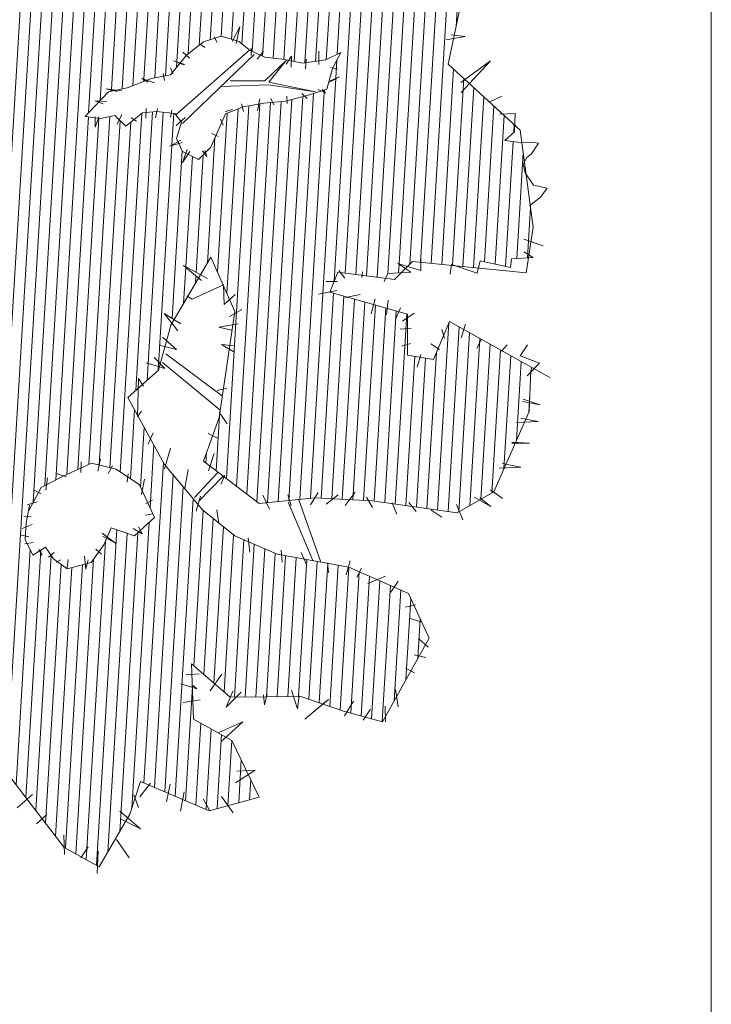
# Model space of a CAD drawing. Units: inches. Extents: x 523 to 998, y -156 to 74.
# Drawn here: x 567 to 571, y -34 to -28 of the extents above; entities that cross this region are included whole.
import ezdxf

# ---------------------------------------------------------------- set-up
doc = ezdxf.new("R2010")
doc.units = ezdxf.units.IN
doc.header["$MEASUREMENT"] = 0
doc.layers.add('6 AMOBLAMIENTO', color=8, linetype='Continuous', lineweight=15)
doc.layers.add('arborizacion nueva', color=7, linetype='Continuous', lineweight=18, true_color=0x1b6b00)

# ---------------------------------------------------------------- blocks, each defined once
blk = doc.blocks.new('CAPULI PLANTA')
at = {"true_color": 0x545c00}
h = blk.add_hatch(dxfattribs=at)
h.set_pattern_fill('ANSI31', color=58, scale=0.599872, angle=-10.08756, style=0)
h.set_pattern_definition([(45, (114.352845, -9.97738), (-0.053021667, 0.053021667), [])])
h.paths.add_polyline_path([(287.369, -26.7355), (287.363, -26.6379), (287.2258, -26.5795), (287.0682, -26.4401), (286.9796, -26.2641), (287.0272, -26.1964), (287.1607, -26.2441), (287.1607, -26.2435), (287.3466, -26.3324), (287.487, -26.3798), (287.5043, -26.3658), (287.5037, -26.3854), (287.5253, -26.3927), (287.5409, -26.3913), (287.5718, -26.3617), (287.5714, -26.3884), (287.6157, -26.3843), (287.6288, -26.3695), (287.6949, -26.3429), (287.7065, -26.3758), (287.7194, -26.3746), (287.7192, -26.3705), (287.8529, -26.4505), (288.0202, -26.5374), (288.1601, -26.6101), (288.1954, -26.5834), (288.1796, -26.6296), (288.2163, -26.6621), (288.2618, -26.6527), (288.2483, -26.6903), (288.2824, -26.7205), (288.2884, -26.7189), (288.3415, -26.7551), (288.3317, -26.7739), (288.3588, -26.8058), (288.423, -26.7953), (288.382, -26.8359), (288.3858, -26.8974), (288.3611, -27.022), (288.261, -27.08), (288.1327, -27.1008), (288.0094, -26.9917), (287.8728, -26.7732), (287.6582, -26.6567), (287.5678, -26.6326), (287.5607, -26.6391), (287.5622, -26.6311), (287.5199, -26.6198), (287.3938, -26.6326)], flags=16)
h.paths.add_polyline_path([(286.572, -26.6713), (286.4947, -26.6271), (286.4817, -26.6361), (286.4885, -26.6236), (286.4701, -26.6131), (286.4634, -26.505), (286.5154, -26.4463), (286.5072, -26.3905), (286.5252, -26.4352), (286.5775, -26.3761), (286.7584, -26.2871), (286.8253, -26.3029), (286.8422, -26.2718), (286.826, -26.3031), (286.9063, -26.3221), (286.8997, -26.3395), (286.9247, -26.3447), (286.8906, -26.3632), (286.8529, -26.4617), (286.811, -26.4804), (286.7679, -26.5222), (286.7679, -26.5223), (286.6731, -26.6075)], flags=16)
h.paths.add_polyline_path([(286.1093, -26.9345), (286.1421, -26.9551), (286.1087, -26.9357), (286.0732, -27.0094), (286.0746, -27.0102), (285.9531, -27.1327), (285.9171, -27.0434), (285.9197, -26.9909), (285.9102, -26.9862), (285.9198, -26.9882), (285.9219, -26.9445), (285.9037, -26.9358), (285.9223, -26.9373), (285.9249, -26.8835), (285.9008, -26.8885), (285.9252, -26.8787), (285.9261, -26.8598), (285.9486, -26.8123), (285.9274, -26.7716), (285.9542, -26.8005), (285.9839, -26.7378), (285.9697, -26.6877), (285.9917, -26.7213), (286.0071, -26.6888), (286.0443, -26.6513), (286.0394, -26.6089), (286.053, -26.6425), (286.1272, -26.5676), (286.1397, -26.5316), (286.1289, -26.5721), (286.1819, -26.6044), (286.2264, -26.5636), (286.1874, -26.6077), (286.2413, -26.6406), (286.2416, -26.6536), (286.289, -26.6445), (286.242, -26.6745), (286.2413, -26.6406), (286.1251, -26.5698), (286.0071, -26.6888), (285.9261, -26.8598), (285.9171, -27.0434), (285.9531, -27.1327), (286.0712, -27.0136)], flags=16)
h.paths.add_polyline_path([(285.6809, -26.866), (285.6607, -26.8805), (285.4849, -27.4577), (285.7081, -27.5767), (285.4721, -27.4964), (285.4468, -27.9486), (285.4835, -27.9753), (285.5793, -27.8669), (285.5795, -27.8664), (285.5796, -27.8665), (285.5033, -27.9529), (285.5658, -28.0352), (285.4859, -27.977), (285.3764, -28.0485), (285.3932, -28.1079), (285.3708, -28.0522), (285.2419, -28.1363), (285.1284, -28.081), (285.0817, -27.8685), (285.1394, -27.6401), (285.0936, -27.5185), (285.0377, -27.3879), (285.03, -27.2639), (285.2039, -27.0572), (285.301, -27.0799), (285.4298, -26.9955), (285.6346, -26.8251), (285.6809, -26.866), (285.7765, -26.7973), (285.6961, -26.8795)], flags=16)
h.paths.add_polyline_path([(287.424, -25.9539), (287.1556, -25.678), (286.9901, -25.3649), (286.9281, -25.3942), (286.9791, -25.3442), (286.9731, -25.3328), (286.9222, -25.1882), (286.8685, -25.1983), (286.9178, -25.1758), (286.8657, -25.0276), (287.0279, -24.9484), (287.1103, -24.766), (286.9043, -24.4088), (286.7882, -24.0779), (286.7584, -24.1074), (286.7859, -24.0714), (286.763, -24.0063), (286.9755, -23.6743), (287.3828, -24.0032), (287.3831, -24.0028), (287.4776, -24.2045), (287.5539, -24.1396), (287.4868, -24.2241), (287.5378, -24.333), (287.5216, -24.3478), (287.549, -24.368), (287.506, -24.3621), (287.4193, -24.4412), (287.4285, -24.4941), (287.3818, -24.4754), (287.2907, -24.5586), (287.3787, -24.6919), (287.4564, -24.7158), (287.4029, -24.7286), (287.4561, -24.8093), (287.5392, -24.8247), (287.4864, -24.8553), (287.5136, -24.8965), (287.5589, -24.928), (287.6329, -24.8808), (287.5746, -24.9389), (287.7564, -25.0654), (287.9801, -25.2854), (288.1532, -25.5148), (287.9043, -25.6939), (287.7658, -25.638), (287.7542, -25.7407), (287.7582, -25.6349), (287.7225, -25.6205), (287.4204, -25.5101), (287.5079, -25.8574)], flags=16)
h.paths.add_polyline_path([(285.5708, -26.6038), (285.2246, -26.4467), (284.8381, -26.2968), (284.7257, -26.2615), (284.6942, -26.2663), (284.6333, -26.2382), (284.6289, -26.2311), (284.4722, -26.1818), (284.2059, -26.001), (284.4172, -25.8259), (284.3971, -25.7981), (284.4396, -25.7501), (284.4869, -25.7682), (284.4917, -25.7641), (284.5008, -25.71), (284.5182, -25.7422), (284.57, -25.6993), (284.9323, -26.023), (285.0728, -26.0416), (285.1053, -26.0049), (285.097, -26.0448), (285.3805, -26.0824), (285.53, -26.1256), (285.5611, -26.0997), (285.5932, -26.1439), (285.5989, -26.1455), (285.6177, -26.1327), (285.6315, -26.155), (285.6672, -26.1652), (285.6859, -26.133), (285.699, -26.1744), (285.9492, -26.2467), (285.8615, -26.4446)], flags=16)
h.paths.add_polyline_path([(284.414, -25.6945), (284.3302, -25.7781), (284.2118, -25.8115), (284.195, -25.7079), (284.0962, -25.7191), (283.9796, -25.6948), (283.9203, -25.5747), (283.8897, -25.5957), (283.9138, -25.5615), (283.9018, -25.5373), (283.9345, -25.3888), (283.9557, -25.3435), (283.8883, -25.3184), (283.9605, -25.3334), (283.99, -25.2703), (283.8382, -25.1853), (283.8392, -25.1424), (283.8142, -25.1345), (283.8395, -25.1278), (283.8409, -25.0596), (283.842, -24.9915), (284.0835, -24.9192), (284.2751, -24.9703), (284.4226, -25.0712), (284.4858, -25.2788), (284.4863, -25.2791), (284.5298, -25.4519), (284.4866, -25.5701), (284.4958, -25.5902)], flags=16)
h.paths.add_polyline_path([(285.8491, -22.3042), (285.8473, -22.3059), (285.856, -22.3073)], flags=0)
h.paths.add_polyline_path([(286.2792, -23.4852), (286.2274, -23.4394), (286.1759, -23.4832), (286.2102, -23.4242), (286.1986, -23.4139), (286.1474, -23.3256), (286.0402, -23.3169), (286.0309, -23.1651), (285.9726, -23.0849), (285.8759, -22.9994), (285.8, -23.004), (285.7377, -23.1068), (285.7139, -23.1139), (285.7286, -23.1773), (285.7009, -23.1177), (285.6405, -23.1356), (285.616, -23.126), (285.5826, -23.1862), (285.6003, -23.1198), (285.5234, -23.0894), (285.5272, -23.0285), (285.4998, -23.0301), (285.5278, -23.0188), (285.531, -22.9671), (285.5914, -22.8339), (285.6384, -22.732), (285.5925, -22.6053), (285.5162, -22.4804), (285.4181, -22.3474), (285.4196, -22.3463), (285.3466, -22.2013), (285.3104, -22.1201), (285.2816, -22.106), (285.3045, -22.1071), (285.2936, -22.0826), (285.3209, -22.0411), (285.3018, -21.9583), (285.3264, -22.0327), (285.3772, -21.9556), (285.3785, -21.9522), (285.3791, -21.9527), (285.2936, -22.0826), (285.3466, -22.2013), (285.4248, -22.3565), (285.5162, -22.4804), (285.5965, -22.6118), (285.5951, -22.6125), (285.6384, -22.732), (285.5914, -22.8339), (285.531, -22.9671), (285.5234, -23.0894), (285.6405, -23.1356), (285.7377, -23.1068), (285.8, -23.004), (285.8759, -22.9994), (285.9719, -23.0843), (285.972, -23.0841), (286.0309, -23.1651), (286.0402, -23.3169), (286.1474, -23.3256), (286.1986, -23.4139), (286.2792, -23.4852), (286.2844, -23.4468), (286.3026, -23.2476), (286.2344, -23.1299), (286.1705, -22.9585), (286.1022, -22.8408), (286.1294, -22.6639), (286.12, -22.5121), (286.067, -22.3935), (285.9697, -22.3326), (286.0303, -22.2507), (285.9938, -22.3477), (286.067, -22.3935), (286.12, -22.5121), (286.1296, -22.6673), (286.1289, -22.6672), (286.1187, -22.734), (286.1605, -22.7591), (286.1179, -22.7387), (286.1022, -22.8408), (286.1705, -22.9585), (286.182, -22.9894), (286.2162, -23.0083), (286.1854, -22.9986), (286.2344, -23.1299), (286.273, -23.1966), (286.3298, -23.2468), (286.284, -23.2154), (286.3026, -23.2476), (286.2944, -23.3369), (286.3185, -23.361), (286.2934, -23.3479), (286.2844, -23.4468)], flags=16)
h.paths.add_polyline_path([(285.6094, -22.1378), (285.6337, -22.1138), (285.6243, -22.1489)], flags=16)
h.paths.add_polyline_path([(285.9666, -24.9231), (285.9677, -24.9376), (285.9675, -24.9521), (285.966, -24.9665), (285.9633, -24.9807), (285.9594, -24.9947), (285.9544, -25.0082), (285.9481, -25.0213), (285.9408, -25.0338), (285.9324, -25.0456), (285.9231, -25.0567), (285.9128, -25.0669), (285.9017, -25.0762), (285.8898, -25.0845), (285.8773, -25.0917), (285.8641, -25.0979), (285.8505, -25.1028), (285.8366, -25.1067), (285.8223, -25.1092), (285.8079, -25.1106), (285.7934, -25.1107), (285.779, -25.1096), (285.7647, -25.1072), (285.7506, -25.1036), (285.737, -25.0988), (285.7238, -25.0929), (285.7111, -25.0858), (285.6991, -25.0777), (285.6879, -25.0686), (285.6774, -25.0585), (285.6679, -25.0476), (285.6594, -25.0359), (285.6518, -25.0235), (285.6454, -25.0105), (285.6401, -24.9971), (285.636, -24.9832), (285.6331, -24.969), (285.6315, -24.9546), (285.6311, -24.9401), (285.6319, -24.9256), (285.6339, -24.9113), (285.6372, -24.8972), (285.6417, -24.8834), (285.6474, -24.8701), (285.6542, -24.8573), (285.662, -24.8451), (285.6709, -24.8337), (285.6807, -24.823), (285.6914, -24.8133), (285.7029, -24.8045), (285.7152, -24.7967), (285.728, -24.79), (285.7414, -24.7844), (285.7552, -24.78), (285.7693, -24.7768), (285.7837, -24.7749), (285.7981, -24.7741), (285.8126, -24.7746), (285.827, -24.7764), (285.8412, -24.7794), (285.855, -24.7836), (285.8685, -24.7889), (285.8814, -24.7954), (285.8937, -24.803), (285.9054, -24.8117), (285.9162, -24.8213), (285.9262, -24.8318), (285.9353, -24.8431), (285.9433, -24.8551), (285.9503, -24.8678), (285.9561, -24.8811), (285.9608, -24.8948), (285.9643, -24.9088)])
h.paths.add_polyline_path([(286.1085, -28.7322), (286.418, -28.8828), (286.6089, -28.3711), (286.7287, -28.3991), (287.0124, -28.3748), (287.1497, -28.0028), (287.5773, -28.2222), (288.0894, -28.3543), (288.4363, -27.936), (288.29, -27.6562), (288.3319, -27.1503), (288.6889, -27.5287), (288.9503, -27.2478), (288.9103, -26.9334), (288.8546, -26.7181), (288.7947, -26.6487), (288.8326, -26.6334), (288.8112, -26.5506), (289.0337, -26.5578), (289.2457, -26.8693), (289.3089, -26.5442), (289.3088, -26.5442), (289.4526, -26.0665), (289.4433, -25.5416), (289.2932, -25.2077), (289.0326, -25.108), (289.0462, -25.2385), (288.7902, -25.5326), (288.5663, -25.4395), (288.4598, -25.0164), (288.6382, -24.7141), (288.906, -24.3964), (289.1181, -24.1234), (289.1069, -23.8367), (289.0802, -23.8551), (289.0504, -23.7316), (289.0998, -23.6758), (288.8854, -23.6062), (288.8266, -23.6863), (288.8374, -23.5909), (288.4803, -23.3567), (288.3766, -23.0377), (288.1327, -22.9187), (287.9785, -23.0473), (287.7548, -23.0221), (287.7158, -22.9829), (287.6379, -23.0515), (287.701, -22.9681), (287.6914, -22.9585), (287.6095, -22.6923), (287.6558, -22.6686), (287.6254, -22.6102), (287.6724, -22.66), (287.8545, -22.5666), (287.8758, -22.5638), (287.8833, -22.4913), (287.9016, -22.5604), (288.2945, -22.5088), (288.5823, -22.4117), (288.3697, -22.0912), (288.1791, -21.8915), (288.2739, -21.8215), (288.0847, -21.7078), (287.7393, -21.8225), (287.4373, -21.78), (287.1613, -21.7856), (287.0579, -21.9922), (287.256, -22.1053), (287.1544, -22.2404), (287.1564, -22.2435), (286.9964, -22.3453), (287.1188, -22.6721), (286.8918, -22.7966), (286.8411, -22.5238), (286.7709, -22.361), (286.5544, -22.5709), (286.4908, -22.4994), (286.4199, -22.5464), (286.4729, -22.4793), (286.3873, -22.3832), (286.6814, -21.9866), (286.7715, -21.5228), (286.4652, -21.0275), (285.1037, -20.9954), (284.8593, -21.325), (284.2256, -21.26), (284.193, -21.2916), (284.1916, -21.383), (284.102, -21.3037), (283.9869, -21.3811), (283.9817, -21.3958), (283.9274, -21.4272), (283.9162, -21.4286), (283.6034, -21.6389), (283.4635, -21.8063), (283.5352, -21.9007), (283.4958, -21.9453), (283.6723, -22.075), (283.6417, -22.1185), (283.7582, -22.2265), (283.7881, -22.2435), (283.7829, -22.2494), (283.9852, -22.437), (283.9824, -22.485), (284.0442, -22.5229), (283.9812, -22.5061), (283.9787, -22.5478), (284.0362, -22.6217), (284.0219, -22.6553), (284.2787, -22.8787), (284.2119, -23.0131), (284.2139, -23.0166), (283.7322, -22.7083), (283.5145, -22.9001), (283.3704, -22.7833), (283.4971, -22.5207), (282.8523, -22.2949), (282.8496, -22.3286), (282.6499, -22.5208), (282.3899, -23.0825), (282.4509, -23.3728), (282.9132, -23.7666), (283.196, -24.0549), (283.196, -24.0549), (283.4267, -24.3742), (283.9092, -24.4721), (284.066, -24.1848), (284.5514, -23.6073), (284.7379, -23.5477), (284.7462, -23.5407), (284.7474, -23.5447), (284.9503, -23.4799), (284.9061, -23.616), (285.0348, -23.6635), (284.8975, -23.6424), (284.7927, -23.9649), (284.8717, -23.9883), (284.7834, -23.9937), (284.7786, -24.0084), (284.5984, -24.2837), (284.5995, -24.436), (284.65, -24.4282), (284.5998, -24.4754), (284.6004, -24.5735), (284.4619, -24.6046), (284.4541, -24.612), (284.4552, -24.6061), (284.0639, -24.6939), (284.0652, -24.6919), (283.6579, -24.7025), (283.3692, -24.6546), (283.0741, -24.5166), (282.6715, -24.2002), (282.2548, -24.0072), (281.922, -24.1073), (281.6989, -24.7436), (281.9363, -24.8993), (282.2146, -25.0566), (282.5398, -25.4327), (282.8965, -25.4804), (282.5965, -25.7278), (282.304, -25.6258), (281.8774, -25.7461), (282.0407, -26.0745), (282.514, -26.2999), (282.3925, -26.5077), (282.2578, -26.9158), (282.5226, -27.0106), (283.3703, -26.9517), (283.0762, -27.3482), (282.7734, -27.4236), (283.0203, -27.7825), (283.418, -27.8319), (283.7013, -27.6717), (283.8669, -28.1631), (284.113, -28.4451), (284.4132, -28.2656), (284.7972, -28.1845), (284.6769, -28.6052), (284.8833, -28.8355), (285.1775, -28.7018), (285.6037, -28.4456), (285.8488, -28.125), (285.9085, -28.3972)])
h.paths.add_polyline_path([(285.754, -22.2602), (285.856, -22.3073), (285.9561, -22.3241), (286.067, -22.3935), (286.12, -22.5121), (286.1294, -22.6639), (286.1022, -22.8408), (286.1705, -22.9585), (286.2344, -23.1299), (286.3026, -23.2476), (286.2844, -23.4468), (286.2792, -23.4852), (286.1986, -23.4139), (286.1474, -23.3256), (286.0402, -23.3169), (286.0309, -23.1651), (285.972, -23.0841), (285.9719, -23.0843), (285.8759, -22.9994), (285.8, -23.004), (285.7377, -23.1068), (285.6405, -23.1356), (285.5234, -23.0894), (285.531, -22.9671), (285.5914, -22.8339), (285.6384, -22.732), (285.5925, -22.6053), (285.5162, -22.4804), (285.4248, -22.3565), (285.3466, -22.2013), (285.2936, -22.0826), (285.3772, -21.9556), (285.4233, -21.8385), (285.4531, -21.951), (285.5455, -22.0901), (285.6493, -22.1676)])
at = {"color": 58, "true_color": 0x545c00}
for p, q in [((284.8593, -21.325), (285.1037, -20.9954)), ((284.6791, -21.0863), (284.6486, -21.3902)), ((284.702, -21.3448), (284.6791, -21.0863)), ((285.0005, -21.172), (284.9262, -21.1063)), ((284.9262, -21.1063), (284.9965, -21.2215)), ((284.0199, -21.2179), (283.997, -21.3035)), ((284.0496, -21.2441), (284.0199, -21.2179)), ((284.2858, -21.2016), (284.193, -21.2916)), ((284.3544, -21.2888), (284.2858, -21.2016)), ((284.4663, -21.2819), (284.4397, -21.1922)), ((283.6034, -21.6389), (284.1748, -21.2548)), ((284.095, -21.2976), (284.0496, -21.2441)), ((284.1748, -21.2548), (284.8593, -21.325)), ((284.193, -21.2916), (284.1916, -21.383)), ((283.9996, -21.3455), (283.9817, -21.3958)), ((283.997, -21.3035), (283.9996, -21.3455)), ((284.1916, -21.383), (284.095, -21.2976)), ((283.742, -21.3823), (283.7258, -21.4606)), ((283.8229, -21.4406), (283.742, -21.3823)), ((283.9274, -21.4272), (283.8229, -21.4406)), ((283.9817, -21.3958), (283.9274, -21.4272)), ((283.7258, -21.4606), (283.7318, -21.5586)), ((283.3943, -21.889), (283.6034, -21.6389)), ((283.5816, -21.7433), (283.4579, -21.6736)), ((283.5151, -21.8036), (283.4434, -21.7799)), ((283.4434, -21.7799), (283.5352, -21.9007)), ((285.3772, -21.9556), (285.4233, -21.8385)), ((285.4233, -21.8385), (285.4531, -21.951)), ((283.9852, -22.437), (283.3943, -21.889)), ((283.5352, -21.9007), (283.4958, -21.9453)), ((283.4958, -21.9453), (283.6723, -22.075)), ((285.2936, -22.0826), (285.3772, -21.9556)), ((285.3018, -21.9583), (285.3243, -22.0265)), ((285.3218, -22.0449), (285.3018, -21.9583)), ((285.3898, -21.9602), (285.3515, -21.9333)), ((285.4531, -21.951), (285.5455, -22.0901)), ((285.5319, -21.9479), (285.4625, -22.0107)), ((285.5494, -22.053), (285.501, -22.0999)), ((283.6723, -22.075), (283.6207, -22.1483)), ((285.2816, -22.106), (285.3147, -22.1076)), ((285.3345, -22.132), (285.2816, -22.106)), ((285.3466, -22.2013), (285.2936, -22.0826)), ((285.5455, -22.0901), (285.6493, -22.1676)), ((285.5784, -22.1684), (285.6337, -22.1138)), ((285.6337, -22.1138), (285.6158, -22.1808)), ((283.6207, -22.1483), (283.7881, -22.2435)), ((285.3328, -22.1559), (285.5901, -22.3705)), ((285.6029, -22.3559), (285.3328, -22.1559)), ((285.6359, -22.1648), (285.6029, -22.3559)), ((285.628, -22.3716), (285.6359, -22.1648)), ((285.6493, -22.1676), (285.754, -22.2602)), ((282.7309, -22.2523), (283.4971, -22.5207)), ((282.8466, -22.3648), (282.8567, -22.2399)), ((282.8567, -22.2399), (282.9853, -22.309)), ((282.9853, -22.309), (283.0094, -22.2187)), ((283.7881, -22.2435), (283.7421, -22.2955)), ((285.3885, -22.235), (285.3369, -22.2308)), ((285.4248, -22.3565), (285.3466, -22.2013)), ((285.754, -22.2602), (285.856, -22.3073)), ((285.7776, -22.3101), (285.7916, -22.2396)), ((286.0303, -22.2507), (285.9593, -22.3466)), ((285.9894, -22.3594), (286.0303, -22.2507)), ((282.6499, -22.5208), (282.8579, -22.3205)), ((283.0966, -22.3851), (283.1048, -22.3254)), ((285.4454, -22.3267), (285.4034, -22.3585)), ((285.7873, -23.0047), (285.8164, -22.305)), ((285.8643, -22.2901), (285.8262, -22.3254)), ((285.856, -22.3073), (285.9561, -22.3241)), ((285.8658, -22.9964), (285.8611, -22.3057)), ((285.9561, -22.3241), (286.067, -22.3935)), ((283.9581, -22.3806), (283.8982, -22.4334)), ((285.5162, -22.4804), (285.4248, -22.3565)), ((285.5901, -22.3705), (285.802, -22.6291)), ((285.7905, -22.5541), (285.628, -22.3716)), ((286.067, -22.3935), (286.12, -22.5121)), ((282.7311, -22.5081), (282.6316, -22.4313)), ((282.6316, -22.4313), (282.7422, -22.4956)), ((283.2537, -22.4347), (283.2282, -22.5014)), ((283.4086, -22.449), (283.3547, -22.5352)), ((283.8982, -22.4334), (284.0442, -22.5229)), ((283.9749, -22.6144), (283.9852, -22.437)), ((285.5062, -22.4218), (285.4594, -22.4357)), ((286.0965, -22.4334), (286.0532, -22.4434)), ((282.3899, -23.0825), (282.6499, -22.5208)), ((282.6502, -22.6374), (282.5541, -22.5189)), ((282.5541, -22.5189), (282.6536, -22.5958)), ((283.4971, -22.5207), (283.3704, -22.7833)), ((284.0442, -22.5229), (283.9371, -22.4943)), ((283.9371, -22.4943), (284.0362, -22.6217)), ((285.5574, -22.481), (285.5031, -22.5502)), ((285.5925, -22.6053), (285.5162, -22.4804)), ((286.1251, -22.5415), (286.0843, -22.533)), ((286.12, -22.5121), (286.1294, -22.6639)), ((283.4888, -22.5981), (283.4313, -22.6253)), ((285.6162, -22.6019), (285.5664, -22.6269)), ((285.6384, -22.732), (285.5925, -22.6053)), ((282.5631, -22.7612), (282.4802, -22.6656)), ((282.4802, -22.6656), (282.5687, -22.7549)), ((283.7063, -22.6677), (283.7184, -22.7676)), ((284.2787, -22.8787), (283.9749, -22.6144)), ((284.0362, -22.6217), (284.0117, -22.6794)), ((285.653, -22.7241), (285.628, -22.6744)), ((286.1624, -22.6711), (286.0997, -22.6639)), ((286.1294, -22.6639), (286.1022, -22.8408)), ((283.467, -22.7238), (283.3947, -22.7045)), ((283.5145, -22.9001), (283.7322, -22.7083)), ((283.7322, -22.7083), (284.2111, -23.0148)), ((283.7981, -22.7154), (283.7616, -22.7946)), ((283.8947, -22.745), (283.8283, -22.8201)), ((284.1634, -22.7474), (284.1371, -22.7771)), ((285.5914, -22.8339), (285.6384, -22.732)), ((286.0883, -22.7159), (286.1605, -22.7591)), ((286.1605, -22.7591), (286.0926, -22.7266)), ((283.3704, -22.7833), (283.5145, -22.9001)), ((283.6406, -22.7546), (283.6859, -22.817)), ((283.9636, -22.806), (283.9042, -22.8984)), ((285.6347, -22.7839), (285.588, -22.7977)), ((286.1379, -22.8081), (286.095, -22.8253)), ((282.4914, -22.9432), (282.3953, -22.8247)), ((282.3953, -22.8247), (282.5011, -22.9071)), ((283.4555, -22.8251), (283.4071, -22.9051)), ((283.5624, -22.8305), (283.5896, -22.888)), ((284.0561, -22.8655), (284.1092, -22.957)), ((284.2111, -23.0148), (284.2787, -22.8787)), ((284.2831, -22.8665), (284.2132, -22.8708)), ((285.531, -22.9671), (285.5914, -22.8339)), ((285.5977, -22.896), (285.5526, -22.8768)), ((286.142, -22.8737), (286.0995, -22.8983)), ((286.1022, -22.8408), (286.1705, -22.9585)), ((284.2835, -22.9859), (284.2306, -22.9259)), ((284.187, -22.97), (284.2532, -23.0844)), ((285.4998, -23.0301), (285.5426, -23.0129)), ((285.5234, -23.0894), (285.531, -22.9671)), ((285.8, -23.004), (285.7377, -23.1068)), ((285.8759, -22.9994), (285.8, -23.004)), ((285.8085, -23.0479), (285.807, -22.9638)), ((285.9726, -23.0849), (285.8759, -22.9994)), ((285.9079, -22.9979), (285.8776, -23.04)), ((286.1328, -22.9622), (286.2162, -23.0083)), ((286.2162, -23.0083), (286.1676, -22.993)), ((286.1705, -22.9585), (286.2344, -23.1299)), ((282.4176, -23.0899), (282.3154, -23.0665)), ((282.4509, -23.3728), (282.3899, -23.0825)), ((285.5508, -23.027), (285.4998, -23.0301)), ((285.6405, -23.1356), (285.5234, -23.0894)), ((285.7086, -23.0906), (285.7286, -23.1773)), ((285.9854, -23.0664), (285.9448, -23.1201)), ((286.0309, -23.1651), (285.9726, -23.0849)), ((285.5826, -23.1862), (285.6064, -23.0969)), ((285.6288, -23.1028), (285.5826, -23.1862)), ((285.7377, -23.1068), (285.6405, -23.1356)), ((285.7286, -23.1773), (285.6906, -23.0954)), ((286.0367, -23.1255), (285.9883, -23.1724)), ((286.2344, -23.1299), (286.3026, -23.2476)), ((282.4547, -23.212), (282.3275, -23.1664)), ((282.3275, -23.1664), (282.4234, -23.1843)), ((286.0402, -23.3169), (286.0309, -23.1651)), ((286.2446, -23.1714), (286.3298, -23.2468)), ((286.3298, -23.2468), (286.261, -23.1997)), ((286.0589, -23.2487), (286.0142, -23.2367)), ((286.1195, -23.2816), (286.091, -23.3529)), ((286.26, -23.3023), (286.3185, -23.361)), ((286.3026, -23.2476), (286.2844, -23.4468)), ((282.4981, -23.3396), (282.3878, -23.376)), ((286.1474, -23.3256), (286.0402, -23.3169)), ((286.1986, -23.4139), (286.1474, -23.3256)), ((286.3185, -23.361), (286.2618, -23.3315)), ((282.9132, -23.7666), (282.4509, -23.3728)), ((286.1759, -23.4832), (286.2156, -23.4149)), ((286.2316, -23.4359), (286.1759, -23.4832)), ((286.2792, -23.4852), (286.1986, -23.4139)), ((282.5909, -23.4998), (282.5006, -23.4757)), ((284.9503, -23.4799), (284.5514, -23.6073)), ((284.7786, -24.0084), (284.9503, -23.4799)), ((286.2844, -23.4468), (286.2792, -23.4852)), ((282.7321, -23.58), (282.6495, -23.585)), ((284.5497, -23.658), (284.5297, -23.5609)), ((284.6394, -23.6315), (284.6399, -23.5261)), ((284.7462, -23.5407), (284.6394, -23.6315)), ((284.8169, -23.7752), (284.7462, -23.5407)), ((284.5514, -23.6073), (284.066, -24.1848)), ((284.4715, -23.6455), (284.544, -23.7655)), ((284.8551, -23.5972), (285.0348, -23.6635)), ((285.0348, -23.6635), (284.8717, -23.6384)), ((282.8087, -23.6701), (282.7276, -23.6987)), ((284.544, -23.7655), (284.4696, -23.7108)), ((282.9576, -23.7794), (282.8757, -23.7963)), ((283.1961, -24.055), (282.9132, -23.7666)), ((284.3725, -23.77), (284.4414, -23.831)), ((284.8597, -23.7866), (284.8169, -23.7752)), ((283.0369, -23.816), (283.0143, -23.93)), ((284.4414, -23.831), (284.3449, -23.8013)), ((283.1024, -23.9186), (283.109, -24.0249)), ((284.8717, -23.9883), (284.7182, -23.9977)), ((284.7389, -23.949), (284.8717, -23.9883)), ((281.922, -24.1073), (282.2548, -24.0072)), ((282.1948, -24.0866), (282.1613, -24.0235)), ((282.2548, -24.0072), (282.6715, -24.2002)), ((282.3434, -24.0953), (282.3674, -24.005)), ((282.4529, -24.0471), (282.4963, -24.1748)), ((283.2089, -24.0128), (283.1793, -24.1094)), ((283.4267, -24.3742), (283.1961, -24.055)), ((284.1858, -24.0065), (284.2193, -24.0696)), ((284.5984, -24.2837), (284.7786, -24.0084)), ((281.6989, -24.7436), (281.922, -24.1073)), ((282.1136, -24.1152), (282.0399, -24.0724)), ((284.6518, -24.1697), (284.1637, -24.0681)), ((284.7547, -24.108), (284.6234, -24.0923)), ((284.6234, -24.0923), (284.7284, -24.1629)), ((281.9687, -24.1655), (281.8791, -24.1532)), ((282.6066, -24.1384), (282.5811, -24.2051)), ((282.697, -24.1625), (282.6431, -24.2487)), ((282.6715, -24.2002), (283.0741, -24.5166)), ((283.2599, -24.1488), (282.8291, -24.3247)), ((283.3378, -24.1826), (283.263, -24.2168)), ((284.066, -24.1848), (283.9092, -24.4721)), ((284.0945, -24.1601), (283.9946, -24.1721)), ((284.6224, -24.2262), (284.1028, -24.1448)), ((281.9037, -24.2643), (281.8355, -24.2151)), ((283.2969, -24.2159), (282.875, -24.3584)), ((284.6863, -24.2484), (284.5794, -24.243)), ((284.5794, -24.243), (284.6962, -24.3129)), ((282.7938, -24.2928), (282.737, -24.3318)), ((283.4528, -24.3177), (283.348, -24.3478)), ((284.0332, -24.3178), (283.9602, -24.2868)), ((284.6004, -24.5735), (284.5984, -24.2837)), ((281.8748, -24.3726), (281.8081, -24.3471)), ((282.9711, -24.3827), (282.8782, -24.4121)), ((283.9092, -24.4721), (283.4267, -24.3742)), ((283.9008, -24.3792), (283.8365, -24.4898)), ((283.0776, -24.4769), (283.0097, -24.5284)), ((283.7377, -24.4247), (283.706, -24.4859)), ((283.7378, -24.4408), (283.7201, -24.6864)), ((283.7823, -24.4527), (283.7603, -24.6876)), ((284.4541, -24.612), (284.65, -24.4282)), ((284.65, -24.4282), (284.5855, -24.4381)), ((281.8072, -24.5248), (281.7047, -24.5903)), ((283.0741, -24.5166), (283.3692, -24.6546)), ((283.2981, -24.5937), (283.2128, -24.6522)), ((283.9375, -24.5902), (283.8552, -24.6959)), ((284.1326, -24.5842), (284.0517, -24.7135)), ((284.074, -24.6917), (284.6004, -24.5735)), ((284.2937, -24.604), (284.2571, -24.6832)), ((284.463, -24.564), (284.4541, -24.612)), ((281.768, -24.6575), (281.6835, -24.7278)), ((283.3692, -24.6546), (283.6579, -24.7025)), ((283.5905, -24.6291), (283.5108, -24.6814)), ((283.7398, -24.6496), (283.6803, -24.7421)), ((281.9363, -24.8993), (281.6989, -24.7436)), ((281.797, -24.8393), (281.8211, -24.749)), ((283.6579, -24.7025), (284.074, -24.6917)), ((281.9083, -24.9154), (281.9427, -24.8008)), ((284.0907, -24.8664), (284.0228, -24.9543)), ((282.2146, -25.0566), (281.9363, -24.8993)), ((282.0763, -25.1421), (282.0687, -24.9234)), ((282.0702, -24.947), (282.0763, -25.1421)), ((284.0835, -24.9192), (283.842, -24.9915)), ((283.956, -24.9741), (283.9424, -24.9225)), ((284.2751, -24.9703), (284.0835, -24.9192)), ((284.1939, -24.9281), (284.1548, -24.9724)), ((283.842, -24.9915), (283.8409, -25.0596)), ((283.8967, -25.03), (283.8677, -24.9847)), ((284.4226, -25.0712), (284.2751, -24.9703)), ((284.3119, -24.9733), (284.2893, -25.0322)), ((284.4028, -25.0044), (284.3496, -25.0756)), ((282.1644, -25.1308), (282.2253, -25.0619)), ((282.2913, -25.0757), (282.1644, -25.1308)), ((282.5398, -25.4327), (282.2146, -25.0566)), ((283.8409, -25.0596), (283.8382, -25.1853)), ((284.4883, -25.287), (284.4226, -25.0712)), ((283.8657, -25.1209), (283.8142, -25.1345)), ((283.8142, -25.1345), (283.8835, -25.1564)), ((284.478, -25.1201), (284.4235, -25.1706)), ((282.3398, -25.2859), (282.3834, -25.224)), ((283.8382, -25.1853), (283.99, -25.2703)), ((282.3967, -25.2469), (282.3398, -25.2859)), ((283.99, -25.2703), (283.9345, -25.3888)), ((284.5313, -25.3053), (284.4661, -25.2674)), ((284.5298, -25.4519), (284.4883, -25.287)), ((282.5071, -25.5007), (282.5157, -25.3522)), ((282.6675, -25.5087), (282.7004, -25.3705)), ((284.005, -25.3426), (283.8883, -25.3184)), ((283.8883, -25.3184), (283.9847, -25.3543)), ((284.5511, -25.3721), (284.4924, -25.4385)), ((282.5595, -25.3909), (282.5071, -25.5007)), ((282.8965, -25.4804), (282.5398, -25.4327)), ((283.9488, -25.4507), (283.896, -25.4435)), ((283.9345, -25.3888), (283.9018, -25.5373)), ((284.4671, -25.6232), (284.5298, -25.4519)), ((282.3496, -25.691), (282.3517, -25.4807)), ((282.3517, -25.4807), (282.4076, -25.6574)), ((282.5965, -25.7278), (282.8965, -25.4804)), ((282.8662, -25.5617), (282.8084, -25.4883)), ((284.5539, -25.5028), (284.495, -25.4802)), ((282.8413, -25.6309), (282.74, -25.5696)), ((282.74, -25.5696), (282.7778, -25.5748)), ((283.9282, -25.541), (283.8897, -25.5957)), ((283.8897, -25.5957), (283.965, -25.544)), ((283.9018, -25.5373), (283.9796, -25.6948)), ((284.5027, -25.6054), (284.4724, -25.5392)), ((281.8774, -25.7461), (282.304, -25.6258)), ((282.064, -25.806), (282.0389, -25.6424)), ((282.0389, -25.6424), (282.1201, -25.7425)), ((282.304, -25.6258), (282.5965, -25.7278)), ((282.7333, -25.7051), (282.667, -25.604)), ((284.0236, -25.6451), (283.9845, -25.6893)), ((284.414, -25.6945), (284.4916, -25.5956)), ((284.4599, -25.676), (284.4212, -25.6417)), ((283.9796, -25.6948), (284.0962, -25.7191)), ((284.0575, -25.6849), (284.0649, -25.721)), ((284.0962, -25.7191), (284.195, -25.7079)), ((284.1256, -25.6859), (284.1288, -25.7381)), ((284.195, -25.7079), (284.2118, -25.8115)), ((284.3302, -25.7781), (284.414, -25.6945)), ((284.4012, -25.7424), (284.3759, -25.6707)), ((282.0407, -26.0745), (281.8774, -25.7461)), ((284.2135, -25.7538), (284.1669, -25.7619)), ((284.2118, -25.8115), (284.3302, -25.7781)), ((284.2761, -25.75), (284.3106, -25.8002)), ((284.3282, -25.7468), (284.3774, -25.7805)), ((282.0573, -25.9415), (281.9157, -25.9577)), ((282.514, -26.2999), (282.0407, -26.0745)), ((282.1316, -26.0496), (282.0427, -26.07)), ((282.2558, -26.117), (282.1725, -26.2272)), ((282.3633, -26.1555), (282.287, -26.2578)), ((282.4595, -26.2547), (282.437, -26.3762)), ((282.3925, -26.5077), (282.514, -26.2999)), ((282.4757, -26.3964), (282.3878, -26.4317)), ((282.2578, -26.9158), (282.3925, -26.5077)), ((282.412, -26.5804), (282.2658, -26.5218)), ((282.2658, -26.5218), (282.455, -26.5477)), ((282.3217, -26.6985), (282.1651, -26.7156)), ((282.3459, -26.8471), (282.2327, -26.9591)), ((282.3912, -26.972), (282.4155, -26.8804)), ((282.5226, -27.0106), (282.2578, -26.9158)), ((282.5926, -26.9522), (282.4855, -27.0413)), ((282.9826, -26.9787), (282.5226, -27.0106)), ((282.7785, -27.0459), (282.78, -26.9482)), ((282.9529, -27.0728), (282.9516, -26.9303)), ((283.3703, -26.9517), (282.9826, -26.9787))]:
    blk.add_line(p, q, dxfattribs=at)

msp = doc.modelspace()

# ---------------------------------------------------------------- linework, layer by layer
at = {"layer": '6 AMOBLAMIENTO'}
msp.add_line((571.3441, -27.4289), (571.3441, -98.3194), dxfattribs=at)

# ---------------------------------------------------------------- block references
at = {"layer": 'arborizacion nueva', "xscale": -0.7999999999999184, "yscale": 0.8000000000001818, "zscale": 0.8, "rotation": 311.5350916079552}
msp.add_blockref('CAPULI PLANTA', (733.7378, -187.7456), dxfattribs=at)

doc.saveas('drawing.dxf')
